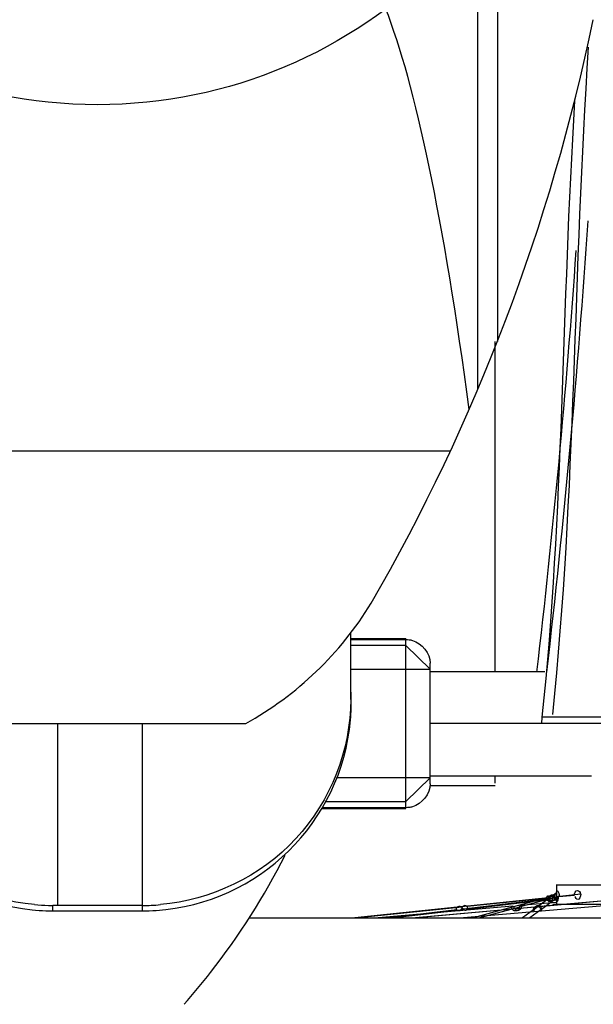
# Model space of a CAD drawing. Units: millimetres. Extents: x 0 to 14700, y 0 to 10395.
# Drawn here: x 5310 to 5427, y 2270 to 2471 of the extents above; entities that cross this region are included whole.
import ezdxf

# ---------------------------------------------------------------- set-up
doc = ezdxf.new("R2010")
doc.units = ezdxf.units.MM
doc.header["$LTSCALE"] = 808.5
doc.layers.get('0').update_dxf_attribs({"linetype": 'CONTINUOUS'})

msp = doc.modelspace()

# ---------------------------------------------------------------- linework, layer by layer
at = {"color": 9, "linetype": 'Continuous'}
for p, q in [((5407.7072, 2497.5328), (5407.7072, 2405.5254)), ((5403.675, 2395.6668), (5403.675, 2492.096)), ((5377.7111, 2344.6134), (5388.9673, 2344.6134)), ((5388.9673, 2343.3634), (5377.7111, 2343.3634)), ((5388.9673, 2310.2197), (5388.9673, 2344.6134)), ((5388.9673, 2343.3634), (5393.9673, 2338.5127)), ((5377.7111, 2338.5127), (5393.9673, 2338.5127)), ((5463.2505, 2328.7577), (5416.8864, 2328.7577)), ((5335.0661, 2327.4216), (5335.0661, 2289.1457)), ((5463.1803, 2327.4165), (5393.9673, 2327.4165)), ((5393.9673, 2316.3204), (5374.8187, 2316.3204)), ((5393.9673, 2316.3204), (5388.9673, 2311.4697)), ((5372.6088, 2311.4697), (5388.9673, 2311.4697)), ((5388.9673, 2310.2197), (5371.8738, 2310.2197)), ((5419.7192, 2292.7604), (5418.1965, 2291.6367)), ((5424.7713, 2292.5318), (5419.2327, 2291.9521)), ((5417.82, 2291.5025), (5400.2551, 2289.4208)), ((5418.0811, 2291.8316), (5400.2701, 2289.9674)), ((5432.271, 2290.4165), (5400.7712, 2287.6946)), ((5418.2079, 2291.7642), (5401.5071, 2290.0162)), ((5418.4581, 2291.4562), (5401.51, 2289.4476)), ((5417.7926, 2291.8316), (5411.0002, 2289.9674)), ((5419.7309, 2290.8385), (5412.3808, 2290.2034)), ((5418.9647, 2291.7642), (5412.5956, 2290.0162)), ((5418.0146, 2291.5025), (5415.1936, 2289.4208)), ((5436.7053, 2291.8316), (5416.2097, 2289.9674)), ((5435.7275, 2291.7642), (5416.5095, 2290.0162)), ((5419.4416, 2291.4562), (5416.7197, 2289.4476)), ((5419.8004, 2292.3826), (5418.2318, 2291.9521)), ((5419.6134, 2291.715), (5418.9522, 2291.6367)), ((5419.6277, 2291.5948), (5419.4335, 2291.5718)), ((5419.7673, 2291.9845), (5419.4731, 2291.9038)), ((5423.43, 2292.3108), (5419.5412, 2291.9038)), ((5420.4215, 2292.1793), (5419.5983, 2291.5718)), ((5316.7861, 2289.1457), (5316.7861, 2290.2441)), ((5399.4862, 2289.8853), (5378.5552, 2287.6946)), ((5400.5306, 2289.914), (5379.3255, 2287.6946)), ((5410.8778, 2290.0735), (5383.3481, 2287.6946)), ((5399.4215, 2289.322), (5385.6894, 2287.6946)), ((5400.852, 2289.3697), (5386.7179, 2287.6946)), ((5415.3857, 2289.914), (5390.9844, 2287.6946)), ((5415.3075, 2289.8853), (5391.2216, 2287.6946)), ((5410.7012, 2289.8853), (5402.719, 2287.6946)), ((5412.2232, 2289.914), (5404.1364, 2287.6946)), ((5415.0597, 2289.322), (5412.8542, 2287.6946)), ((5416.614, 2289.3697), (5414.344, 2287.6946))]:
    msp.add_line(p, q, dxfattribs=at)
at = {"color": 6, "linetype": 'Continuous'}
for p, q in [((5407.2673, 2338.0665), (5407.2673, 2405.5254)), ((5388.9673, 2344.7627), (5377.7111, 2344.7627)), ((5393.9673, 2315.0704), (5393.9673, 2339.7627)), ((5393.9673, 2338.0665), (5417.3738, 2338.0665)), ((5416.8162, 2327.4165), (5416.8864, 2328.7577)), ((5393.9673, 2316.7665), (5426.925, 2316.7665)), ((5407.2673, 2315.2383), (5407.2673, 2316.7665)), ((5393.9673, 2314.7665), (5407.2673, 2314.7665)), ((5371.783, 2310.0704), (5388.9673, 2310.0704)), ((5494.7673, 2294.4165), (5419.7192, 2294.4165)), ((5419.7673, 2294.4165), (5419.7676, 2293.0323)), ((5419.7674, 2292.5029), (5419.7673, 2290.4165)), ((5420.407, 2292.3722), (5420.3921, 2292.4563)), ((5424.7681, 2292.5955), (5424.7713, 2292.5318)), ((5418.0146, 2291.4951), (5418.0135, 2291.5379)), ((5418.9647, 2291.7642), (5418.9522, 2291.6367)), ((5494.7673, 2290.4165), (5419.0428, 2290.4165)), ((5419.5971, 2291.5496), (5419.5983, 2291.5718)), ((5423.4295, 2292.2684), (5423.43, 2292.3108)), ((5410.7045, 2289.8986), (5410.7012, 2289.8853)), ((5412.2232, 2289.914), (5412.2183, 2289.884)), ((5356.9206, 2287.6946), (5642.2673, 2287.6946))]:
    msp.add_line(p, q, dxfattribs=at)
at = {"color": 7, "linetype": 'Continuous'}
for p, q in [((5398.0713, 2383.0778), (5258.7299, 2383.0778)), ((5377.7111, 2332.3641), (5377.7111, 2345.9486)), ((5289.2213, 2327.4216), (5356.2385, 2327.4216)), ((5317.7261, 2327.4216), (5317.7261, 2290.2441)), ((5316.7861, 2289.1457), (5335.0661, 2289.1457)), ((5335.0661, 2290.2441), (5317.7261, 2290.2441))]:
    msp.add_line(p, q, dxfattribs=at)
at = {"color": 2, "linetype": 'Continuous'}
for p, q in [((5388.9673, 2344.7627), (5388.9673, 2344.6134)), ((5388.9673, 2310.0704), (5388.9673, 2310.2197)), ((5419.7676, 2293.0323), (5419.7192, 2292.7604)), ((5419.7192, 2292.7604), (5419.7674, 2292.5029)), ((5419.7676, 2293.0323), (5419.7674, 2292.5029))]:
    msp.add_line(p, q, dxfattribs=at)
at = {"color": 6, "linetype": 'Continuous'}
for points in [[(5420.3921, 2292.4563), (5420.3666, 2292.56), (5420.3302, 2292.675), (5420.2762, 2292.7996), (5420.2046, 2292.9362), (5420.1078, 2293.0636), (5419.9779, 2293.1714), (5419.8678, 2293.2285), (5419.7958, 2293.1711), (5419.7698, 2293.0864), (5419.7673, 2293.0483)], [(5417.7842, 2291.7682), (5417.7883, 2291.8191), (5417.7926, 2291.8316)], [(5417.82, 2291.5025), (5417.8196, 2291.4951), (5417.8082, 2291.5379), (5417.7892, 2291.653), (5417.7842, 2291.7682)], [(5417.7926, 2291.8316), (5417.8105, 2291.9021), (5417.8376, 2291.9772), (5417.8785, 2292.0541), (5417.928, 2292.1232), (5417.9807, 2292.1775), (5418.0324, 2292.2127), (5418.0728, 2292.2267), (5418.1084, 2292.223), (5418.1437, 2292.1911), (5418.1744, 2292.1305), (5418.203, 2292.0548), (5418.2217, 2291.9847), (5418.2292, 2291.95), (5418.2318, 2291.9521)], [(5417.9076, 2291.3397), (5417.8548, 2291.4208), (5417.82, 2291.5025)], [(5418.0682, 2291.1841), (5417.9797, 2291.2575), (5417.9076, 2291.3397)], [(5418.0135, 2291.5379), (5418.0239, 2291.653), (5418.0543, 2291.7682), (5418.075, 2291.8191), (5418.0811, 2291.8316)], [(5418.0461, 2291.3397), (5418.0245, 2291.4208), (5418.0146, 2291.5025)], [(5418.1769, 2291.1256), (5418.1264, 2291.1841), (5418.0811, 2291.2575), (5418.0461, 2291.3397)], [(5418.7228, 2291.1524), (5418.6341, 2291.0942), (5418.5595, 2291.0675), (5418.4799, 2291.0595), (5418.3824, 2291.0637), (5418.2773, 2291.0841), (5418.17, 2291.1256), (5418.0682, 2291.1841)], [(5418.0811, 2291.8316), (5418.1203, 2291.9021), (5418.1747, 2291.9772), (5418.249, 2292.0541), (5418.3403, 2292.1232)], [(5418.1965, 2291.6367), (5418.1968, 2291.5943), (5418.1991, 2291.539), (5418.2064, 2291.4698), (5418.2199, 2291.3922), (5418.2401, 2291.3088), (5418.2646, 2291.2279), (5418.2879, 2291.1524), (5418.3049, 2291.0942), (5418.3059, 2291.0675), (5418.292, 2291.0595), (5418.265, 2291.0637), (5418.226, 2291.0841), (5418.1769, 2291.1256)], [(5418.2079, 2291.7642), (5418.2014, 2291.7164), (5418.1983, 2291.6791), (5418.197, 2291.6525), (5418.1965, 2291.6367)], [(5419.5487, 2291.8871), (5419.5325, 2291.9231), (5419.4763, 2292.0204), (5419.3877, 2292.1272), (5419.2962, 2292.2038), (5419.1964, 2292.2635), (5419.0909, 2292.3067), (5418.9834, 2292.3331), (5418.8795, 2292.3436), (5418.7747, 2292.3392), (5418.6658, 2292.3174), (5418.5571, 2292.2747), (5418.4476, 2292.2035), (5418.3584, 2292.1139), (5418.2994, 2292.028), (5418.26, 2291.9484), (5418.2344, 2291.878), (5418.2193, 2291.822), (5418.2116, 2291.784), (5418.2079, 2291.7642)], [(5418.2318, 2291.9521), (5418.2472, 2291.9018), (5418.2669, 2291.8463), (5418.2894, 2291.7851), (5418.3158, 2291.7194), (5418.348, 2291.6492), (5418.3828, 2291.5792), (5418.419, 2291.5152), (5418.4581, 2291.4562)], [(5418.3403, 2292.1232), (5418.4444, 2292.1775), (5418.5552, 2292.2127), (5418.6575, 2292.2267), (5418.7661, 2292.223), (5418.9007, 2292.1911), (5419.0286, 2292.1305), (5419.1334, 2292.0548), (5419.2045, 2291.9847), (5419.2336, 2291.95), (5419.2327, 2291.9521)], [(5418.4581, 2291.4562), (5418.4743, 2291.4235), (5418.5221, 2291.3742), (5418.6041, 2291.2994), (5418.6986, 2291.23)], [(5418.6986, 2291.23), (5418.7976, 2291.194), (5418.897, 2291.1798), (5418.9831, 2291.1859), (5419.069, 2291.212), (5419.1648, 2291.2603), (5419.2572, 2291.3265), (5419.3394, 2291.4159), (5419.3989, 2291.5008), (5419.4278, 2291.5496), (5419.4335, 2291.5718)], [(5418.9522, 2291.6367), (5418.9478, 2291.5943), (5418.9353, 2291.539), (5418.9184, 2291.4698), (5418.8929, 2291.3922), (5418.8558, 2291.3088), (5418.8039, 2291.2279), (5418.7228, 2291.1524)], [(5419.0356, 2292.3392), (5419.0018, 2292.3174), (5418.9777, 2292.2747), (5418.9656, 2292.2035), (5418.9652, 2292.1139), (5418.9663, 2292.028), (5418.9687, 2291.9484), (5418.9686, 2291.878), (5418.9674, 2291.822), (5418.9674, 2291.784), (5418.9647, 2291.7642)], [(5419.3859, 2292.1272), (5419.3258, 2292.2038), (5419.2604, 2292.2635), (5419.1945, 2292.3067), (5419.1323, 2292.3331), (5419.0797, 2292.3436), (5419.0356, 2292.3392)], [(5419.2327, 2291.9521), (5419.2711, 2291.9018), (5419.3079, 2291.8463), (5419.3422, 2291.7851), (5419.3727, 2291.7194), (5419.3992, 2291.6492), (5419.4194, 2291.5792), (5419.433, 2291.5152), (5419.4416, 2291.4562)], [(5419.4696, 2291.9231), (5419.4385, 2292.0204), (5419.3859, 2292.1272)], [(5419.4335, 2291.5718), (5419.4554, 2291.6282), (5419.4719, 2291.7035), (5419.4793, 2291.7964), (5419.4731, 2291.9038)], [(5419.4416, 2291.4562), (5419.4435, 2291.4235), (5419.4471, 2291.3742), (5419.4468, 2291.2994), (5419.44, 2291.23), (5419.4383, 2291.194), (5419.443, 2291.1798), (5419.455, 2291.1859), (5419.4759, 2291.212), (5419.5061, 2291.2603), (5419.5391, 2291.3265), (5419.5706, 2291.4159), (5419.5901, 2291.5008), (5419.5971, 2291.5496)], [(5419.4731, 2291.9038), (5419.478, 2291.8871), (5419.4696, 2291.9231)], [(5419.5983, 2291.5718), (5419.6001, 2291.6282), (5419.5951, 2291.7035), (5419.5776, 2291.7964), (5419.5412, 2291.9038)], [(5420.4215, 2292.1793), (5420.422, 2292.1765), (5420.4214, 2292.194), (5420.4196, 2292.2375), (5420.4167, 2292.2895), (5420.4141, 2292.3251), (5420.407, 2292.3722)], [(5399.4215, 2289.322), (5399.4093, 2289.3338), (5399.3902, 2289.3662), (5399.3629, 2289.4215), (5399.3406, 2289.4913), (5399.3347, 2289.5683), (5399.3441, 2289.6476), (5399.3711, 2289.7248), (5399.4085, 2289.7927), (5399.4467, 2289.8447), (5399.4862, 2289.8853)], [(5399.809, 2289.1303), (5399.7059, 2289.1457), (5399.5995, 2289.1873), (5399.5091, 2289.2386), (5399.452, 2289.2817), (5399.4215, 2289.322)], [(5399.4862, 2289.8853), (5399.5056, 2289.9038), (5399.5565, 2289.9443), (5399.6519, 2290.0021), (5399.7698, 2290.0488), (5399.8809, 2290.0707), (5399.9916, 2290.0715), (5400.1068, 2290.048), (5400.2009, 2290.0088), (5400.2519, 2289.9797), (5400.2701, 2289.9674)], [(5400.2551, 2289.4208), (5400.2534, 2289.4085), (5400.2232, 2289.37), (5400.1627, 2289.2945), (5400.087, 2289.216), (5400.0025, 2289.1659), (5399.9088, 2289.1362), (5399.809, 2289.1303)], [(5400.5306, 2289.914), (5400.5021, 2289.8683), (5400.458, 2289.7996), (5400.3987, 2289.6954), (5400.3429, 2289.5825), (5400.2977, 2289.4935), (5400.2551, 2289.4208)], [(5400.2701, 2289.9674), (5400.3159, 2289.9325), (5400.3782, 2289.8811), (5400.4559, 2289.8044), (5400.538, 2289.7117)], [(5401.5071, 2290.0162), (5401.4754, 2290.0475), (5401.4126, 2290.0936), (5401.307, 2290.1487), (5401.1823, 2290.1884), (5401.0675, 2290.2032), (5400.9556, 2290.198), (5400.8477, 2290.1721), (5400.7482, 2290.1257), (5400.6551, 2290.0572), (5400.5849, 2289.9843), (5400.5468, 2289.9358), (5400.5306, 2289.914)], [(5400.538, 2289.7117), (5400.6966, 2289.5234), (5400.7735, 2289.441), (5400.852, 2289.3697)], [(5400.852, 2289.3697), (5400.8792, 2289.3423), (5400.9328, 2289.3157), (5401.0185, 2289.2841), (5401.1186, 2289.265)], [(5401.1186, 2289.265), (5401.221, 2289.2774), (5401.3203, 2289.3089), (5401.4087, 2289.3608), (5401.4748, 2289.4119), (5401.5069, 2289.4382), (5401.51, 2289.4476)], [(5401.51, 2289.4476), (5401.5542, 2289.5044), (5401.5887, 2289.5646), (5401.6131, 2289.6272), (5401.6263, 2289.6936), (5401.6269, 2289.7658), (5401.614, 2289.8382), (5401.5831, 2289.9112), (5401.5471, 2289.9698), (5401.5225, 2290.0021), (5401.5071, 2290.0162)], [(5410.6684, 2289.7319), (5410.6825, 2289.8179), (5410.6995, 2289.8809), (5410.7045, 2289.8986)], [(5410.927, 2289.2644), (5410.8422, 2289.3292), (5410.786, 2289.3863), (5410.745, 2289.4462), (5410.7088, 2289.5165), (5410.6829, 2289.5898), (5410.6699, 2289.6601), (5410.6684, 2289.7319)], [(5410.7012, 2289.8853), (5410.742, 2289.9614), (5410.785, 2290.0196), (5410.8303, 2290.0577), (5410.8778, 2290.0735)], [(5410.8778, 2290.0735), (5410.8983, 2290.0726), (5410.9241, 2290.0624), (5410.961, 2290.0275), (5410.9938, 2289.9786), (5411.0052, 2289.9584), (5411.0002, 2289.9674)], [(5411.8793, 2289.3058), (5411.7731, 2289.2324), (5411.6518, 2289.177), (5411.5207, 2289.1418), (5411.3802, 2289.1314), (5411.2441, 2289.1404), (5411.1298, 2289.1656), (5411.0268, 2289.2064), (5410.927, 2289.2644)], [(5411.0002, 2289.9674), (5411.0295, 2289.9089), (5411.0691, 2289.8378), (5411.1175, 2289.7527), (5411.1785, 2289.6592), (5411.2562, 2289.5623), (5411.3474, 2289.4703), (5411.451, 2289.392), (5411.5656, 2289.33), (5411.6908, 2289.2875), (5411.8227, 2289.2667)], [(5411.8233, 2289.2666), (5411.9645, 2289.272), (5412.1006, 2289.2972), (5412.215, 2289.3383), (5412.3164, 2289.3947), (5412.4117, 2289.4688)], [(5412.2183, 2289.884), (5412.1637, 2289.729), (5412.1152, 2289.6124), (5412.0507, 2289.5006), (5411.9718, 2289.3956), (5411.8793, 2289.3058)], [(5412.3808, 2290.2034), (5412.3823, 2290.2034), (5412.3678, 2290.2013), (5412.3336, 2290.1841), (5412.2959, 2290.14), (5412.2685, 2290.077), (5412.2477, 2290.006), (5412.233, 2289.9505), (5412.2232, 2289.914)], [(5412.5956, 2290.0162), (5412.592, 2290.0328), (5412.5685, 2290.0736), (5412.5197, 2290.1348), (5412.4645, 2290.1811), (5412.4202, 2290.2003), (5412.3808, 2290.2034)], [(5412.4117, 2289.4688), (5412.4902, 2289.5467), (5412.5393, 2289.611), (5412.5721, 2289.6744)], [(5412.5721, 2289.6744), (5412.599, 2289.745), (5412.6155, 2289.8161), (5412.6185, 2289.8877), (5412.6139, 2289.9484), (5412.6069, 2289.9893), (5412.5956, 2290.0162)], [(5415.0597, 2289.322), (5415.0578, 2289.3338), (5415.056, 2289.3662), (5415.057, 2289.4215), (5415.0661, 2289.4913), (5415.0866, 2289.5683), (5415.1193, 2289.6476), (5415.1637, 2289.7248), (5415.2146, 2289.7927), (5415.2628, 2289.8447), (5415.3075, 2289.8853)], [(5415.1936, 2289.4208), (5415.1934, 2289.4085), (5415.1897, 2289.37), (5415.1865, 2289.2945), (5415.1865, 2289.216), (5415.1825, 2289.1659), (5415.1726, 2289.1362), (5415.1549, 2289.1303), (5415.1311, 2289.1457), (5415.1024, 2289.1873), (5415.0789, 2289.2386), (5415.0657, 2289.2817), (5415.0597, 2289.322)], [(5415.3857, 2289.914), (5415.3514, 2289.8683), (5415.3079, 2289.7996), (5415.2578, 2289.6954), (5415.2214, 2289.5825), (5415.2031, 2289.4935), (5415.1936, 2289.4208)], [(5415.3075, 2289.8853), (5415.3303, 2289.9038), (5415.3871, 2289.9443)], [(5416.5095, 2290.0162), (5416.4722, 2290.0475), (5416.4044, 2290.0936), (5416.292, 2290.1487), (5416.1568, 2290.1884), (5416.0302, 2290.2032), (5415.9034, 2290.198), (5415.7753, 2290.1721), (5415.6538, 2290.1257), (5415.5379, 2290.0572), (5415.4503, 2289.9843), (5415.4041, 2289.9358), (5415.3857, 2289.914)], [(5415.3871, 2289.9443), (5415.4927, 2290.0021), (5415.6248, 2290.0488), (5415.7518, 2290.0707), (5415.8801, 2290.0715), (5416.0172, 2290.048), (5416.1288, 2290.0088), (5416.1882, 2289.9797), (5416.2097, 2289.9674)], [(5416.2097, 2289.9674), (5416.2632, 2289.9325), (5416.3293, 2289.8811), (5416.4065, 2289.8044), (5416.4774, 2289.7117), (5416.5322, 2289.6167), (5416.5718, 2289.5234), (5416.5976, 2289.441), (5416.614, 2289.3697)], [(5416.7197, 2289.4476), (5416.7252, 2289.5044), (5416.7256, 2289.5646), (5416.7199, 2289.6272), (5416.7069, 2289.6936), (5416.6839, 2289.7658), (5416.6507, 2289.8382), (5416.6044, 2289.9112), (5416.5567, 2289.9698), (5416.5254, 2290.0021), (5416.5095, 2290.0162)], [(5416.614, 2289.3697), (5416.6178, 2289.3423), (5416.6246, 2289.3157), (5416.6341, 2289.2841), (5416.6457, 2289.265), (5416.6622, 2289.2774), (5416.6812, 2289.3089), (5416.7001, 2289.3608), (5416.7134, 2289.4119), (5416.7191, 2289.4382), (5416.7197, 2289.4476)]]:
    msp.add_lwpolyline(points, dxfattribs=at)
at = {"color": 7, "linetype": 'Continuous'}
for points in [[(5317.1123, 2290.2481), (5316.951, 2290.2452), (5316.7861, 2290.2441)], [(5317.7262, 2290.2605), (5317.5762, 2290.2612), (5317.4239, 2290.2594), (5317.1123, 2290.2481)]]:
    msp.add_lwpolyline(points, dxfattribs=at)
msp.add_circle((5325.9261, 2552.4165), 98.5, dxfattribs=at)
for centre, radius, start, end in [((5035.4946, 2552.0102), 400, 330, 348.359169), ((5322.2343, 2388.6084), 70, 299.063106, 328.477596), ((5335.0427, 2331.8982), 42.7733, 355.006194, 1.404114), ((5335.1846, 2331.8971), 42.6315, 1.410177, 2.930625), ((5316.7862, 2331.8957), 42.75, 181.408257, 264.363108), ((5335.0663, 2331.8953), 42.7496, 273.841283, 355.007239), ((5316.7871, 2333.4391), 43.195, 265.045964, 268.789027), ((5335.0652, 2333.4403), 43.1962, 270.001242, 274.952949), ((5316.7868, 2331.9078), 42.7622, 264.363929, 268.103238), ((5316.7864, 2331.8962), 42.7505, 268.1032, 269.999651), ((5316.7863, 2333.398), 43.1538, 268.789042, 269.999853), ((5335.0657, 2331.91), 42.7643, 270.000642, 273.840784)]:
    msp.add_arc(centre, radius, start, end, dxfattribs=at)
at = {"color": 6, "linetype": 'Continuous'}
for centre, radius, start, end in [((3581.6794, 2552.4165), 1848.6024, 353.3374186, 356.2095735), ((3581.6794, 2552.4165), 1846.6024, 353.3302676, 356.0159263), ((5400.5882, 2291.5703), 19.6202, 0.991573, 1.125189)]:
    msp.add_arc(centre, radius, start, end, dxfattribs=at)
at = {"color": 7, "linetype": 'Continuous'}
msp.add_ellipse((5373.2445, 1955.3178), major_axis=(0, 532.813), ratio=0.09384155, start_param=-0.61128662, end_param=-0.23392145, dxfattribs=at)
at = {"color": 6, "linetype": 'Continuous'}
for points in [[(5426.2903, 2465.6749), (5423.2167, 2420.2529), (5423.6885, 2374.5732), (5418.9502, 2329.2946)], [(5416.8864, 2328.7577), (5421.2774, 2370.5746), (5420.9154, 2412.7578), (5423.5628, 2454.7211)]]:
    msp.add_open_spline(points, degree=3, dxfattribs=at)
at = {"color": 2, "linetype": 'Continuous'}
for points, knots in [([(5388.9673, 2344.6134), (5389.195, 2344.6134), (5389.6534, 2344.5802), (5390.103, 2344.4858), (5390.3248, 2344.4239)], [0, 0, 0, 0, 0.49713569, 1, 1, 1, 1]), ([(5390.3248, 2310.4092), (5390.103, 2310.3473), (5389.6534, 2310.2529), (5389.195, 2310.2197), (5388.9673, 2310.2197)], [0, 0, 0, 0, 0.50286431, 1, 1, 1, 1])]:
    msp.add_open_spline(points, degree=3, knots=knots, dxfattribs=at)
for points in [[(5390.3248, 2344.4239), (5392.2242, 2343.8941), (5393.9673, 2341.7346), (5393.9673, 2339.7627)], [(5393.9673, 2315.0704), (5393.9673, 2313.0985), (5392.2242, 2310.939), (5390.3248, 2310.4092)]]:
    msp.add_open_spline(points, degree=3, dxfattribs=at)
at = {"color": 7, "linetype": 'Continuous'}
for points, knots in [([(5313.057, 2290.4055), (5302.8199, 2291.293), (5282.3236, 2300.9618), (5274.1412, 2322.17), (5274.1412, 2332.3641)], [0, 0, 0, 0, 0.50198721, 1, 1, 1, 1]), ([(5377.7111, 2332.3641), (5377.7111, 2322.1699), (5369.5284, 2300.9614), (5349.0318, 2291.2928), (5338.7947, 2290.4054)], [0, 0, 0, 0, 0.49801394, 1, 1, 1, 1]), ([(5343.632, 2270.0369), (5345.5076, 2272.1569), (5353.3705, 2281.6235), (5360.0176, 2292.1029), (5364.3094, 2300.5478)], [0, 0, 0, 0, 0.23006674, 1, 1, 1, 1])]:
    msp.add_open_spline(points, degree=3, knots=knots, dxfattribs=at)
at = {"color": 6, "linetype": 'Continuous'}
for points, knots in [([(5419.7702, 2293.0212), (5419.7693, 2293.0112), (5419.7659, 2292.9677), (5419.7673, 2293.0186), (5419.7676, 2293.0323)], [0, 0, 0, 0, 0.42312344, 1, 1, 1, 1]), ([(5419.7674, 2292.5029), (5419.7704, 2292.009), (5419.9017, 2290.2734), (5420.2106, 2291.6122), (5420.2055, 2291.9098)], [0, 0, 0, 0, 0.62398677, 1, 1, 1, 1]), ([(5423.43, 2292.3108), (5423.43, 2292.7161), (5423.9145, 2293.7875), (5424.6834, 2292.9608), (5424.6383, 2292.691)], [0, 0, 0, 0, 0.59703941, 1, 1, 1, 1]), ([(5424.7713, 2292.5318), (5424.7713, 2292.1193), (5424.3564, 2291.0071), (5423.6095, 2291.8121), (5423.657, 2292.0545)], [0, 0, 0, 0, 0.62555867, 1, 1, 1, 1])]:
    msp.add_open_spline(points, degree=3, knots=knots, dxfattribs=at)

doc.saveas('drawing.dxf')
